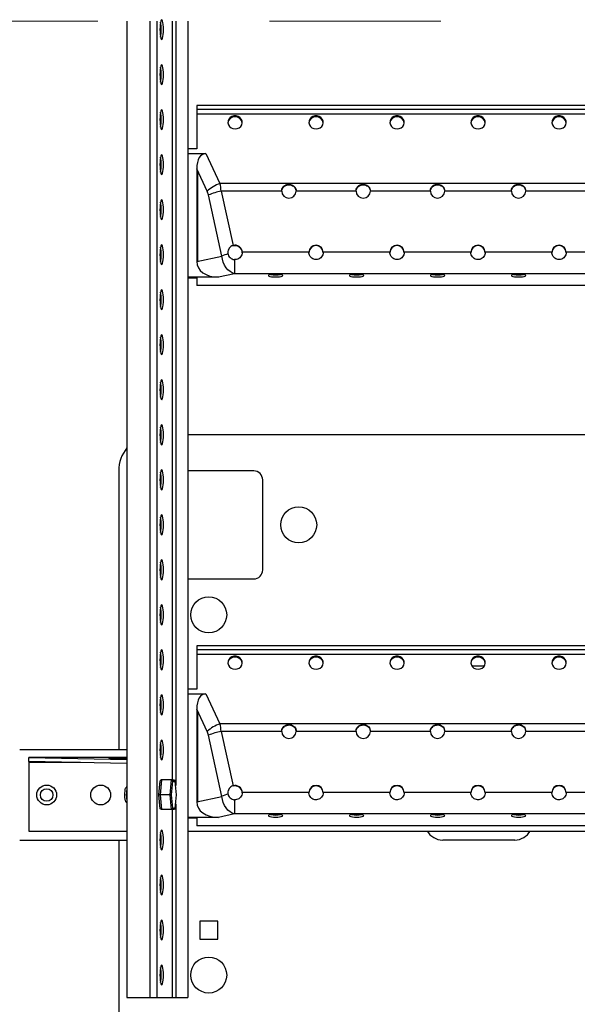
# Model space of a CAD drawing. Units: millimetres. Extents: x 263 to 3233, y 261 to 2361.
# Drawn here: x 834 to 1144, y 644 to 1191 of the extents above; entities that cross this region are included whole.
import ezdxf

# ---------------------------------------------------------------- set-up
doc = ezdxf.new("R2010")
doc.units = ezdxf.units.MM
doc.linetypes.add('Dash', pattern=[6.35, 3.175, -3.175])
for name, color, linetype, lineweight in [('CWL PODKLAD', 8, 'Continuous', 9), ('CWL_CIENKA', 3, 'Continuous', 13), ('CWL_SREDNIA', 30, 'Continuous', 30)]:
    doc.layers.add(name, color=color, linetype=linetype, lineweight=lineweight)

msp = doc.modelspace()

# ---------------------------------------------------------------- linework, layer by layer
at = {"linetype": 'Continuous', "lineweight": 25}
for p, q in [((893.47, 1190.09), (893.47, 647.82)), ((906.27, 1190.09), (906.27, 647.82)), ((910.04, 1190.09), (910.04, 647.82)), ((918.59, 1190.09), (918.59, 768.65)), ((920.56, 1190.09), (920.56, 765.53)), ((927.25, 1190.09), (927.25, 647.82)), ((932.25, 1143.2), (932.25, 1140.98)), ((1244.82, 1143.2), (932.25, 1143.2)), ((932.25, 1140.98), (932.25, 1138.3)), ((1244.82, 1140.98), (932.25, 1140.98)), ((932.25, 1138.3), (932.25, 1119.1)), ((1244.82, 1138.3), (932.25, 1138.3)), ((932.25, 1119.1), (927.25, 1119.1)), ((927.25, 1116.44), (937.34, 1116.44)), ((927.25, 1116.44), (927.25, 1047.82)), ((937.34, 1116.44), (945.13, 1099.88)), ((938.06, 1095.62), (932.25, 1107.98)), ((932.25, 1107.98), (932.25, 1056.52)), ((932.76, 1106.88), (932.76, 1056.63)), ((1231.94, 1099.88), (945.13, 1099.88)), ((945.85, 1095.62), (952.42, 1065.43)), ((979.46, 1095.62), (945.85, 1095.62)), ((1020.75, 1095.62), (987.46, 1095.62)), ((1062.03, 1095.62), (1028.75, 1095.62)), ((1107.03, 1095.62), (1070.03, 1095.62)), ((1155.75, 1095.62), (1115.03, 1095.62)), ((946.17, 1059.55), (938.78, 1093.49)), ((994.53, 1061.68), (957.53, 1061.68)), ((1039.53, 1061.68), (1002.53, 1061.68)), ((1084.53, 1061.68), (1047.53, 1061.68)), ((1129.53, 1061.68), (1092.53, 1061.68)), ((1174.53, 1061.68), (1137.53, 1061.68)), ((932.25, 1056.52), (946.17, 1059.55)), ((953.24, 1057.6), (953.24, 1049.78)), ((944.26, 1047.82), (927.25, 1047.82)), ((927.25, 1047.55), (932.25, 1047.55)), ((932.25, 1047.55), (932.25, 1043.2)), ((953.24, 1049.78), (944.26, 1047.82)), ((1223.82, 1049.78), (953.24, 1049.78)), ((1244.82, 1043.2), (932.25, 1043.2)), ((912.5, 960.3), (911.82, 960.3)), ((932.25, 843.2), (932.25, 840.98)), ((1244.82, 843.2), (932.25, 843.2)), ((932.25, 840.98), (932.25, 838.3)), ((1244.82, 840.98), (932.25, 840.98)), ((932.25, 838.3), (932.25, 819.1)), ((1244.82, 838.3), (932.25, 838.3)), ((1091.88, 831.8), (1085.18, 831.8)), ((932.25, 819.1), (927.25, 819.1)), ((927.25, 816.44), (937.34, 816.44)), ((927.25, 816.44), (927.25, 747.82)), ((937.34, 816.44), (945.13, 799.88)), ((938.06, 795.62), (932.25, 807.98)), ((932.25, 807.98), (932.25, 756.52)), ((932.76, 806.88), (932.76, 756.63)), ((1231.94, 799.88), (945.13, 799.88)), ((946.17, 759.55), (938.78, 793.49)), ((945.85, 795.62), (952.42, 765.43)), ((979.46, 795.62), (945.85, 795.62)), ((1020.75, 795.62), (987.46, 795.62)), ((1062.03, 795.62), (1028.75, 795.62)), ((1107.03, 795.62), (1070.03, 795.62)), ((1155.75, 795.62), (1115.03, 795.62)), ((912.5, 785.3), (911.82, 785.3)), ((911.86, 783.67), (912.39, 782.83)), ((994.53, 761.68), (957.53, 761.68)), ((1039.53, 761.68), (1002.53, 761.68)), ((1084.53, 761.68), (1047.53, 761.68)), ((1129.53, 761.68), (1092.53, 761.68)), ((1174.53, 761.68), (1137.53, 761.68)), ((920.56, 755.31), (920.56, 647.82)), ((932.25, 756.52), (946.17, 759.55)), ((953.24, 757.6), (953.24, 749.78)), ((918.59, 752.19), (918.59, 647.82)), ((953.24, 749.78), (944.26, 747.82)), ((1223.82, 749.78), (953.24, 749.78)), ((944.26, 747.82), (927.25, 747.82)), ((927.25, 747.55), (932.25, 747.55)), ((932.25, 747.55), (932.25, 743.2)), ((1244.82, 743.2), (932.25, 743.2)), ((911.82, 735.3), (912.5, 735.3)), ((893.47, 647.82), (906.27, 647.82)), ((906.27, 647.82), (910.04, 647.82)), ((910.04, 647.82), (918.59, 647.82)), ((918.59, 647.82), (920.56, 647.82)), ((920.56, 647.82), (927.25, 647.82))]:
    msp.add_line(p, q, dxfattribs=at)
at = {"linetype": 'Continuous', "lineweight": 25, "flags": 128}
for points in [[(913.73, 1185.32), (913.7, 1186.75), (913.6, 1188.07), (913.45, 1189.21), (913.25, 1190.09), (913.02, 1190.64), (912.77, 1190.82), (912.53, 1190.64), (912.3, 1190.09), (912.1, 1189.21), (911.95, 1188.07), (911.85, 1186.75), (911.82, 1185.32), (911.85, 1183.9), (911.95, 1182.57), (912.1, 1181.44), (912.3, 1180.56), (912.53, 1180.01), (912.77, 1179.82), (913.02, 1180.01), (913.25, 1180.56), (913.45, 1181.44), (913.6, 1182.57), (913.7, 1183.9), (913.73, 1185.32)], [(913.73, 1160.32), (913.7, 1161.75), (913.6, 1163.07), (913.45, 1164.21), (913.25, 1165.09), (913.02, 1165.64), (912.77, 1165.82), (912.53, 1165.64), (912.3, 1165.09), (912.1, 1164.21), (911.95, 1163.07), (911.85, 1161.75), (911.82, 1160.32), (911.85, 1158.9), (911.95, 1157.57), (912.1, 1156.44), (912.3, 1155.56), (912.53, 1155.01), (912.77, 1154.82), (913.02, 1155.01), (913.25, 1155.56), (913.45, 1156.44), (913.6, 1157.57), (913.7, 1158.9), (913.73, 1160.32)], [(913.73, 1135.32), (913.7, 1136.75), (913.6, 1138.07), (913.45, 1139.21), (913.25, 1140.09), (913.02, 1140.64), (912.77, 1140.82), (912.53, 1140.64), (912.3, 1140.09), (912.1, 1139.21), (911.95, 1138.07), (911.85, 1136.75), (911.82, 1135.32), (911.85, 1133.9), (911.95, 1132.57), (912.1, 1131.44), (912.3, 1130.56), (912.53, 1130.01), (912.77, 1129.82), (913.02, 1130.01), (913.25, 1130.56), (913.45, 1131.44), (913.6, 1132.57), (913.7, 1133.9), (913.73, 1135.32)], [(953.53, 1130.16), (954.71, 1130.32), (955.78, 1130.79), (956.66, 1131.52), (957.26, 1132.45), (957.52, 1133.51), (957.43, 1134.58), (957, 1135.59), (956.25, 1136.43), (955.27, 1137.04), (954.13, 1137.36), (952.94, 1137.36), (951.8, 1137.04), (950.81, 1136.43), (950.07, 1135.59), (949.63, 1134.58), (949.54, 1133.51), (949.81, 1132.45), (950.4, 1131.52), (951.28, 1130.79), (952.35, 1130.32), (953.53, 1130.16)], [(998.53, 1130.16), (999.71, 1130.32), (1000.78, 1130.79), (1001.66, 1131.52), (1002.26, 1132.45), (1002.52, 1133.51), (1002.43, 1134.58), (1002, 1135.59), (1001.25, 1136.43), (1000.27, 1137.04), (999.13, 1137.36), (997.94, 1137.36), (996.8, 1137.04), (995.81, 1136.43), (995.07, 1135.59), (994.63, 1134.58), (994.54, 1133.51), (994.81, 1132.45), (995.4, 1131.52), (996.28, 1130.79), (997.35, 1130.32), (998.53, 1130.16)], [(1043.53, 1130.16), (1044.71, 1130.32), (1045.78, 1130.79), (1046.66, 1131.52), (1047.26, 1132.45), (1047.52, 1133.51), (1047.43, 1134.58), (1047, 1135.59), (1046.25, 1136.43), (1045.27, 1137.04), (1044.13, 1137.36), (1042.94, 1137.36), (1041.8, 1137.04), (1040.81, 1136.43), (1040.07, 1135.59), (1039.63, 1134.58), (1039.54, 1133.51), (1039.81, 1132.45), (1040.4, 1131.52), (1041.28, 1130.79), (1042.35, 1130.32), (1043.53, 1130.16)], [(1088.53, 1130.16), (1089.71, 1130.32), (1090.78, 1130.79), (1091.66, 1131.52), (1092.26, 1132.45), (1092.52, 1133.51), (1092.43, 1134.58), (1092, 1135.59), (1091.25, 1136.43), (1090.27, 1137.04), (1089.13, 1137.36), (1087.94, 1137.36), (1086.8, 1137.04), (1085.81, 1136.43), (1085.07, 1135.59), (1084.63, 1134.58), (1084.54, 1133.51), (1084.81, 1132.45), (1085.4, 1131.52), (1086.28, 1130.79), (1087.35, 1130.32), (1088.53, 1130.16)], [(1133.53, 1130.16), (1134.71, 1130.32), (1135.78, 1130.79), (1136.66, 1131.52), (1137.26, 1132.45), (1137.52, 1133.51), (1137.43, 1134.58), (1137, 1135.59), (1136.25, 1136.43), (1135.27, 1137.04), (1134.13, 1137.36), (1132.94, 1137.36), (1131.8, 1137.04), (1130.81, 1136.43), (1130.07, 1135.59), (1129.63, 1134.58), (1129.54, 1133.51), (1129.81, 1132.45), (1130.4, 1131.52), (1131.28, 1130.79), (1132.35, 1130.32), (1133.53, 1130.16)], [(913.73, 1110.32), (913.7, 1111.75), (913.6, 1113.07), (913.45, 1114.21), (913.25, 1115.09), (913.02, 1115.64), (912.77, 1115.82), (912.53, 1115.64), (912.3, 1115.09), (912.1, 1114.21), (911.95, 1113.07), (911.85, 1111.75), (911.82, 1110.32), (911.85, 1108.9), (911.95, 1107.57), (912.1, 1106.44), (912.3, 1105.56), (912.53, 1105.01), (912.77, 1104.82), (913.02, 1105.01), (913.25, 1105.56), (913.45, 1106.44), (913.6, 1107.57), (913.7, 1108.9), (913.73, 1110.32)], [(913.73, 1085.32), (913.7, 1086.75), (913.6, 1088.07), (913.45, 1089.21), (913.25, 1090.09), (913.02, 1090.64), (912.77, 1090.82), (912.53, 1090.64), (912.3, 1090.09), (912.1, 1089.21), (911.95, 1088.07), (911.85, 1086.75), (911.82, 1085.32), (911.85, 1083.9), (911.95, 1082.57), (912.1, 1081.44), (912.3, 1080.56), (912.53, 1080.01), (912.77, 1079.82), (913.02, 1080.01), (913.25, 1080.56), (913.45, 1081.44), (913.6, 1082.57), (913.7, 1083.9), (913.73, 1085.32)], [(913.73, 1060.32), (913.7, 1061.75), (913.6, 1063.07), (913.45, 1064.21), (913.25, 1065.09), (913.02, 1065.64), (912.77, 1065.82), (912.53, 1065.64), (912.3, 1065.09), (912.1, 1064.21), (911.95, 1063.07), (911.85, 1061.75), (911.82, 1060.32), (911.85, 1058.9), (911.95, 1057.57), (912.1, 1056.44), (912.3, 1055.56), (912.53, 1055.01), (912.77, 1054.82), (913.02, 1055.01), (913.25, 1055.56), (913.45, 1056.44), (913.6, 1057.57), (913.7, 1058.9), (913.73, 1060.32)], [(953.24, 1049.78), (951.98, 1050.2), (950.75, 1050.91), (949.61, 1051.89), (948.58, 1053.11), (947.69, 1054.53), (946.98, 1056.12), (946.47, 1057.81), (946.17, 1059.55)], [(976.03, 1047.95), (977.21, 1047.99), (978.28, 1048.1), (979.16, 1048.27), (979.76, 1048.49), (980.02, 1048.74), (979.93, 1048.99), (979.5, 1049.23), (978.75, 1049.43), (977.77, 1049.57), (976.63, 1049.64), (975.44, 1049.64), (974.3, 1049.57), (973.31, 1049.43), (972.57, 1049.23), (972.13, 1048.99), (972.04, 1048.74), (972.31, 1048.49), (972.9, 1048.27), (973.78, 1048.1), (974.85, 1047.99), (976.03, 1047.95)], [(1021.03, 1047.95), (1022.21, 1047.99), (1023.28, 1048.1), (1024.16, 1048.27), (1024.76, 1048.49), (1025.02, 1048.74), (1024.93, 1048.99), (1024.5, 1049.23), (1023.75, 1049.43), (1022.77, 1049.57), (1021.63, 1049.64), (1020.44, 1049.64), (1019.3, 1049.57), (1018.31, 1049.43), (1017.57, 1049.23), (1017.13, 1048.99), (1017.04, 1048.74), (1017.31, 1048.49), (1017.9, 1048.27), (1018.78, 1048.1), (1019.85, 1047.99), (1021.03, 1047.95)], [(1066.03, 1047.95), (1067.21, 1047.99), (1068.28, 1048.1), (1069.16, 1048.27), (1069.76, 1048.49), (1070.02, 1048.74), (1069.93, 1048.99), (1069.5, 1049.23), (1068.75, 1049.43), (1067.77, 1049.57), (1066.63, 1049.64), (1065.44, 1049.64), (1064.3, 1049.57), (1063.31, 1049.43), (1062.57, 1049.23), (1062.13, 1048.99), (1062.04, 1048.74), (1062.31, 1048.49), (1062.9, 1048.27), (1063.78, 1048.1), (1064.85, 1047.99), (1066.03, 1047.95)], [(1111.03, 1047.95), (1112.21, 1047.99), (1113.28, 1048.1), (1114.16, 1048.27), (1114.76, 1048.49), (1115.02, 1048.74), (1114.93, 1048.99), (1114.5, 1049.23), (1113.75, 1049.43), (1112.77, 1049.57), (1111.63, 1049.64), (1110.44, 1049.64), (1109.3, 1049.57), (1108.31, 1049.43), (1107.57, 1049.23), (1107.13, 1048.99), (1107.04, 1048.74), (1107.31, 1048.49), (1107.9, 1048.27), (1108.78, 1048.1), (1109.85, 1047.99), (1111.03, 1047.95)], [(913.73, 1035.32), (913.7, 1036.75), (913.6, 1038.07), (913.45, 1039.21), (913.25, 1040.09), (913.02, 1040.64), (912.77, 1040.82), (912.53, 1040.64), (912.3, 1040.09), (912.1, 1039.21), (911.95, 1038.07), (911.85, 1036.75), (911.82, 1035.32), (911.85, 1033.9), (911.95, 1032.57), (912.1, 1031.44), (912.3, 1030.56), (912.53, 1030.01), (912.77, 1029.82), (913.02, 1030.01), (913.25, 1030.56), (913.45, 1031.44), (913.6, 1032.57), (913.7, 1033.9), (913.73, 1035.32)], [(913.73, 1010.32), (913.7, 1011.75), (913.6, 1013.07), (913.45, 1014.21), (913.25, 1015.09), (913.02, 1015.64), (912.77, 1015.82), (912.53, 1015.64), (912.3, 1015.09), (912.1, 1014.21), (911.95, 1013.07), (911.85, 1011.75), (911.82, 1010.32), (911.85, 1008.9), (911.95, 1007.57), (912.1, 1006.44), (912.3, 1005.56), (912.53, 1005.01), (912.77, 1004.82), (913.02, 1005.01), (913.25, 1005.56), (913.45, 1006.44), (913.6, 1007.57), (913.7, 1008.9), (913.73, 1010.32)], [(913.73, 985.32), (913.7, 986.75), (913.6, 988.07), (913.45, 989.21), (913.25, 990.09), (913.02, 990.64), (912.77, 990.82), (912.53, 990.64), (912.3, 990.09), (912.1, 989.21), (911.95, 988.07), (911.85, 986.75), (911.82, 985.32), (911.85, 983.9), (911.95, 982.57), (912.1, 981.44), (912.3, 980.56), (912.53, 980.01), (912.77, 979.82), (913.02, 980.01), (913.25, 980.56), (913.45, 981.44), (913.6, 982.57), (913.7, 983.9), (913.73, 985.32)], [(913.73, 960.32), (913.7, 961.75), (913.6, 963.07), (913.45, 964.21), (913.25, 965.09), (913.02, 965.64), (912.77, 965.82), (912.53, 965.64), (912.3, 965.09), (912.1, 964.21), (911.95, 963.07), (911.85, 961.75), (911.82, 960.32), (911.85, 958.9), (911.95, 957.57), (912.1, 956.44), (912.3, 955.56), (912.53, 955.01), (912.77, 954.82), (913.02, 955.01), (913.25, 955.56), (913.45, 956.44), (913.6, 957.57), (913.7, 958.9), (913.73, 960.32)], [(913.73, 935.32), (913.7, 936.75), (913.6, 938.07), (913.45, 939.21), (913.25, 940.09), (913.02, 940.64), (912.77, 940.82), (912.53, 940.64), (912.3, 940.09), (912.1, 939.21), (911.95, 938.07), (911.85, 936.75), (911.82, 935.32), (911.85, 933.9), (911.95, 932.57), (912.1, 931.44), (912.3, 930.56), (912.53, 930.01), (912.77, 929.82), (913.02, 930.01), (913.25, 930.56), (913.45, 931.44), (913.6, 932.57), (913.7, 933.9), (913.73, 935.32)], [(913.73, 910.32), (913.7, 911.75), (913.6, 913.07), (913.45, 914.21), (913.25, 915.09), (913.02, 915.64), (912.77, 915.82), (912.53, 915.64), (912.3, 915.09), (912.1, 914.21), (911.95, 913.07), (911.85, 911.75), (911.82, 910.32), (911.85, 908.9), (911.95, 907.57), (912.1, 906.44), (912.3, 905.56), (912.53, 905.01), (912.77, 904.82), (913.02, 905.01), (913.25, 905.56), (913.45, 906.44), (913.6, 907.57), (913.7, 908.9), (913.73, 910.32)], [(913.73, 885.32), (913.7, 886.75), (913.6, 888.07), (913.45, 889.21), (913.25, 890.09), (913.02, 890.64), (912.77, 890.82), (912.53, 890.64), (912.3, 890.09), (912.1, 889.21), (911.95, 888.07), (911.85, 886.75), (911.82, 885.32), (911.85, 883.9), (911.95, 882.57), (912.1, 881.44), (912.3, 880.56), (912.53, 880.01), (912.77, 879.82), (913.02, 880.01), (913.25, 880.56), (913.45, 881.44), (913.6, 882.57), (913.7, 883.9), (913.73, 885.32)], [(913.73, 860.32), (913.7, 861.75), (913.6, 863.07), (913.45, 864.21), (913.25, 865.09), (913.02, 865.64), (912.77, 865.82), (912.53, 865.64), (912.3, 865.09), (912.1, 864.21), (911.95, 863.07), (911.85, 861.75), (911.82, 860.32), (911.85, 858.9), (911.95, 857.57), (912.1, 856.44), (912.3, 855.56), (912.53, 855.01), (912.77, 854.82), (913.02, 855.01), (913.25, 855.56), (913.45, 856.44), (913.6, 857.57), (913.7, 858.9), (913.73, 860.32)], [(913.73, 835.32), (913.7, 836.75), (913.6, 838.07), (913.45, 839.21), (913.25, 840.09), (913.02, 840.64), (912.77, 840.82), (912.53, 840.64), (912.3, 840.09), (912.1, 839.21), (911.95, 838.07), (911.85, 836.75), (911.82, 835.32), (911.85, 833.9), (911.95, 832.57), (912.1, 831.44), (912.3, 830.56), (912.53, 830.01), (912.77, 829.82), (913.02, 830.01), (913.25, 830.56), (913.45, 831.44), (913.6, 832.57), (913.7, 833.9), (913.73, 835.32)], [(953.53, 830.16), (954.71, 830.32), (955.78, 830.79), (956.66, 831.52), (957.26, 832.45), (957.52, 833.51), (957.43, 834.58), (957, 835.59), (956.25, 836.43), (955.27, 837.04), (954.13, 837.36), (952.94, 837.36), (951.8, 837.04), (950.81, 836.43), (950.07, 835.59), (949.63, 834.58), (949.54, 833.51), (949.81, 832.45), (950.4, 831.52), (951.28, 830.79), (952.35, 830.32), (953.53, 830.16)], [(998.53, 830.16), (999.71, 830.32), (1000.78, 830.79), (1001.66, 831.52), (1002.26, 832.45), (1002.52, 833.51), (1002.43, 834.58), (1002, 835.59), (1001.25, 836.43), (1000.27, 837.04), (999.13, 837.36), (997.94, 837.36), (996.8, 837.04), (995.81, 836.43), (995.07, 835.59), (994.63, 834.58), (994.54, 833.51), (994.81, 832.45), (995.4, 831.52), (996.28, 830.79), (997.35, 830.32), (998.53, 830.16)], [(1043.53, 830.16), (1044.71, 830.32), (1045.78, 830.79), (1046.66, 831.52), (1047.26, 832.45), (1047.52, 833.51), (1047.43, 834.58), (1047, 835.59), (1046.25, 836.43), (1045.27, 837.04), (1044.13, 837.36), (1042.94, 837.36), (1041.8, 837.04), (1040.81, 836.43), (1040.07, 835.59), (1039.63, 834.58), (1039.54, 833.51), (1039.81, 832.45), (1040.4, 831.52), (1041.28, 830.79), (1042.35, 830.32), (1043.53, 830.16)], [(1088.53, 830.16), (1089.71, 830.32), (1090.78, 830.79), (1091.66, 831.52), (1092.26, 832.45), (1092.52, 833.51), (1092.43, 834.58), (1092, 835.59), (1091.25, 836.43), (1090.27, 837.04), (1089.13, 837.36), (1087.94, 837.36), (1086.8, 837.04), (1085.81, 836.43), (1085.07, 835.59), (1084.63, 834.58), (1084.54, 833.51), (1084.81, 832.45), (1085.4, 831.52), (1086.28, 830.79), (1087.35, 830.32), (1088.53, 830.16)], [(1133.53, 830.16), (1134.71, 830.32), (1135.78, 830.79), (1136.66, 831.52), (1137.26, 832.45), (1137.52, 833.51), (1137.43, 834.58), (1137, 835.59), (1136.25, 836.43), (1135.27, 837.04), (1134.13, 837.36), (1132.94, 837.36), (1131.8, 837.04), (1130.81, 836.43), (1130.07, 835.59), (1129.63, 834.58), (1129.54, 833.51), (1129.81, 832.45), (1130.4, 831.52), (1131.28, 830.79), (1132.35, 830.32), (1133.53, 830.16)], [(913.73, 810.32), (913.7, 811.75), (913.6, 813.07), (913.45, 814.21), (913.25, 815.09), (913.02, 815.64), (912.77, 815.82), (912.53, 815.64), (912.3, 815.09), (912.1, 814.21), (911.95, 813.07), (911.85, 811.75), (911.82, 810.32), (911.85, 808.9), (911.95, 807.57), (912.1, 806.44), (912.3, 805.56), (912.53, 805.01), (912.77, 804.82), (913.02, 805.01), (913.25, 805.56), (913.45, 806.44), (913.6, 807.57), (913.7, 808.9), (913.73, 810.32)], [(913.73, 785.32), (913.7, 786.75), (913.6, 788.07), (913.45, 789.21), (913.25, 790.09), (913.02, 790.64), (912.77, 790.82), (912.53, 790.64), (912.3, 790.09), (912.1, 789.21), (911.95, 788.07), (911.85, 786.75), (911.82, 785.32), (911.85, 783.9), (911.95, 782.57), (912.1, 781.44), (912.3, 780.56), (912.53, 780.01), (912.77, 779.82), (913.02, 780.01), (913.25, 780.56), (913.45, 781.44), (913.6, 782.57), (913.7, 783.9), (913.73, 785.32)], [(953.24, 749.78), (951.98, 750.2), (950.75, 750.91), (949.61, 751.89), (948.58, 753.11), (947.69, 754.53), (946.98, 756.12), (946.47, 757.81), (946.17, 759.55)], [(976.03, 747.95), (977.21, 747.99), (978.28, 748.1), (979.16, 748.27), (979.76, 748.49), (980.02, 748.74), (979.93, 748.99), (979.5, 749.23), (978.75, 749.43), (977.77, 749.57), (976.63, 749.64), (975.44, 749.64), (974.3, 749.57), (973.31, 749.43), (972.57, 749.23), (972.13, 748.99), (972.04, 748.74), (972.31, 748.49), (972.9, 748.27), (973.78, 748.1), (974.85, 747.99), (976.03, 747.95)], [(1021.03, 747.95), (1022.21, 747.99), (1023.28, 748.1), (1024.16, 748.27), (1024.76, 748.49), (1025.02, 748.74), (1024.93, 748.99), (1024.5, 749.23), (1023.75, 749.43), (1022.77, 749.57), (1021.63, 749.64), (1020.44, 749.64), (1019.3, 749.57), (1018.31, 749.43), (1017.57, 749.23), (1017.13, 748.99), (1017.04, 748.74), (1017.31, 748.49), (1017.9, 748.27), (1018.78, 748.1), (1019.85, 747.99), (1021.03, 747.95)], [(1066.03, 747.95), (1067.21, 747.99), (1068.28, 748.1), (1069.16, 748.27), (1069.76, 748.49), (1070.02, 748.74), (1069.93, 748.99), (1069.5, 749.23), (1068.75, 749.43), (1067.77, 749.57), (1066.63, 749.64), (1065.44, 749.64), (1064.3, 749.57), (1063.31, 749.43), (1062.57, 749.23), (1062.13, 748.99), (1062.04, 748.74), (1062.31, 748.49), (1062.9, 748.27), (1063.78, 748.1), (1064.85, 747.99), (1066.03, 747.95)], [(1111.03, 747.95), (1112.21, 747.99), (1113.28, 748.1), (1114.16, 748.27), (1114.76, 748.49), (1115.02, 748.74), (1114.93, 748.99), (1114.5, 749.23), (1113.75, 749.43), (1112.77, 749.57), (1111.63, 749.64), (1110.44, 749.64), (1109.3, 749.57), (1108.31, 749.43), (1107.57, 749.23), (1107.13, 748.99), (1107.04, 748.74), (1107.31, 748.49), (1107.9, 748.27), (1108.78, 748.1), (1109.85, 747.99), (1111.03, 747.95)], [(913.73, 735.32), (913.7, 736.75), (913.6, 738.07), (913.45, 739.21), (913.25, 740.09), (913.02, 740.64), (912.77, 740.82), (912.53, 740.64), (912.3, 740.09), (912.1, 739.21), (911.95, 738.07), (911.85, 736.75), (911.82, 735.32), (911.85, 733.9), (911.95, 732.57), (912.1, 731.44), (912.3, 730.56), (912.53, 730.01), (912.77, 729.82), (913.02, 730.01), (913.25, 730.56), (913.45, 731.44), (913.6, 732.57), (913.7, 733.9), (913.73, 735.32)], [(913.73, 710.32), (913.7, 711.75), (913.6, 713.07), (913.45, 714.21), (913.25, 715.09), (913.02, 715.64), (912.77, 715.82), (912.53, 715.64), (912.3, 715.09), (912.1, 714.21), (911.95, 713.07), (911.85, 711.75), (911.82, 710.32), (911.85, 708.9), (911.95, 707.57), (912.1, 706.44), (912.3, 705.56), (912.53, 705.01), (912.77, 704.82), (913.02, 705.01), (913.25, 705.56), (913.45, 706.44), (913.6, 707.57), (913.7, 708.9), (913.73, 710.32)], [(913.73, 685.32), (913.7, 686.75), (913.6, 688.07), (913.45, 689.21), (913.25, 690.09), (913.02, 690.64), (912.77, 690.82), (912.53, 690.64), (912.3, 690.09), (912.1, 689.21), (911.95, 688.07), (911.85, 686.75), (911.82, 685.32), (911.85, 683.9), (911.95, 682.57), (912.1, 681.44), (912.3, 680.56), (912.53, 680.01), (912.77, 679.82), (913.02, 680.01), (913.25, 680.56), (913.45, 681.44), (913.6, 682.57), (913.7, 683.9), (913.73, 685.32)], [(913.73, 660.32), (913.7, 661.75), (913.6, 663.07), (913.45, 664.21), (913.25, 665.09), (913.02, 665.64), (912.77, 665.82), (912.53, 665.64), (912.3, 665.09), (912.1, 664.21), (911.95, 663.07), (911.85, 661.75), (911.82, 660.32), (911.85, 658.9), (911.95, 657.57), (912.1, 656.44), (912.3, 655.56), (912.53, 655.01), (912.77, 654.82), (913.02, 655.01), (913.25, 655.56), (913.45, 656.44), (913.6, 657.57), (913.7, 658.9), (913.73, 660.32)]]:
    msp.add_lwpolyline(points, dxfattribs=at)
at = {"linetype": 'Continuous', "lineweight": 25}
for centre, radius, start, end in [((891.09, 1185.71), 21.41, 358.9605, 10.2718), ((891.09, 1184.94), 21.41, 349.7282, 1.0395), ((891.09, 1160.71), 21.41, 358.9606, 10.2718), ((891.09, 1159.94), 21.41, 349.7282, 1.0394), ((891.09, 1135.71), 21.41, 358.9606, 10.2718), ((891.09, 1134.94), 21.41, 349.7282, 1.0394), ((953.33, 1133.05), 3.82, 87.0426, 173.0667), ((953.73, 1133.05), 3.82, 6.9333, 92.9574), ((998.33, 1133.05), 3.82, 87.0391, 173.0703), ((998.73, 1133.05), 3.82, 6.944, 92.9466), ((1043.33, 1133.05), 3.82, 87.0391, 173.0702), ((1043.73, 1133.05), 3.82, 6.9297, 92.961), ((1088.33, 1133.05), 3.82, 87.0391, 173.0704), ((1088.73, 1133.05), 3.82, 6.9296, 92.9611), ((1133.34, 1133.05), 3.82, 87.0965, 173.0128), ((1133.73, 1133.05), 3.82, 6.9296, 92.9611), ((891.09, 1110.71), 21.41, 358.9606, 10.2718), ((891.09, 1109.94), 21.41, 349.7282, 1.0394), ((952.93, 1078.91), 22.37, 110.4098, 131.6687), ((929.01, 1091.37), 10, 12.2845, 25.1843), ((953.17, 1058.46), 37.87, 101.1517, 112.341), ((983.46, 1095.69), 4, 180.9624, 359.0376), ((1024.75, 1095.69), 4, 180.9624, 359.0376), ((1066.03, 1095.69), 4, 180.9624, 359.0376), ((1111.03, 1095.69), 4, 180.9624, 359.0376), ((891.09, 1085.71), 21.41, 358.9606, 10.2718), ((891.09, 1084.94), 21.41, 349.7282, 1.0394), ((891.09, 1060.71), 21.41, 358.9606, 10.2718), ((957.93, 1031.86), 30.09, 106.0639, 113.0156), ((953.55, 1061.61), 3.98, 0.9153, 106.4553), ((953.55, 1061.35), 3.98, 0.9153, 106.4553), ((998.53, 1061.61), 4, 0.9625, 179.0375), ((998.53, 1061.34), 4, 0.9625, 179.0375), ((1043.53, 1061.61), 4, 0.9625, 179.0375), ((1043.53, 1061.34), 4, 0.9625, 179.0375), ((1088.53, 1061.61), 4, 0.9625, 179.0375), ((1088.53, 1061.34), 4, 0.9625, 179.0375), ((1133.53, 1061.61), 4, 0.9625, 179.0375), ((1133.53, 1061.34), 4, 0.9625, 179.0375), ((891.09, 1059.94), 21.41, 349.7282, 1.0394), ((976.03, 1064.31), 15.15, 259.4069, 280.5931), ((1021.03, 1064.31), 15.15, 259.4066, 280.5934), ((1066.03, 1064.31), 15.16, 259.407, 280.593), ((1111.03, 1064.31), 15.15, 259.4062, 280.5938), ((891.09, 1035.71), 21.41, 358.9606, 10.2718), ((891.09, 1034.94), 21.41, 349.7282, 1.0394), ((891.09, 1010.71), 21.41, 358.9606, 10.2718), ((891.09, 1009.94), 21.41, 349.7282, 1.0394), ((891.09, 985.71), 21.41, 358.9606, 10.2718), ((891.09, 984.94), 21.41, 349.7282, 1.0394), ((891.09, 960.71), 21.41, 358.9606, 10.2718), ((891.09, 959.94), 21.41, 349.7282, 1.0394), ((891.09, 935.71), 21.41, 358.9606, 10.2718), ((891.09, 934.94), 21.41, 349.7282, 1.0394), ((891.09, 910.71), 21.41, 358.9606, 10.2717), ((891.09, 909.94), 21.41, 349.7283, 1.0394), ((891.09, 885.71), 21.41, 358.9606, 10.2717), ((891.09, 884.94), 21.41, 349.7283, 1.0394), ((891.09, 860.71), 21.41, 358.9605, 10.2718), ((891.09, 859.94), 21.41, 349.7282, 1.0395), ((891.09, 835.71), 21.41, 358.9606, 10.2717), ((953.33, 833.05), 3.82, 87.0452, 173.0641), ((953.73, 833.05), 3.82, 6.9359, 92.9548), ((998.33, 833.05), 3.82, 87.0417, 173.0677), ((998.73, 833.05), 3.82, 6.9467, 92.944), ((1043.33, 833.05), 3.82, 87.0417, 173.0676), ((1043.73, 833.05), 3.82, 6.9323, 92.9584), ((1088.33, 833.05), 3.82, 87.0417, 173.0678), ((1088.73, 833.05), 3.82, 6.9322, 92.9585), ((1133.34, 833.05), 3.82, 87.0992, 173.0101), ((1133.73, 833.05), 3.82, 6.9322, 92.9585), ((891.09, 834.94), 21.41, 349.7283, 1.0394), ((891.09, 810.71), 21.41, 358.9605, 10.2718), ((891.09, 809.94), 21.41, 349.7282, 1.0395), ((952.93, 778.91), 22.37, 110.4096, 131.6689), ((929.01, 791.37), 10, 12.2845, 25.1843), ((953.17, 758.47), 37.87, 101.1514, 112.3412), ((983.46, 795.69), 4, 180.9624, 359.0376), ((1024.75, 795.69), 4, 180.9624, 359.0376), ((1066.03, 795.69), 4, 180.9624, 359.0376), ((1111.03, 795.69), 4, 180.9624, 359.0376), ((891.09, 785.71), 21.41, 358.9606, 10.2717), ((891.09, 784.94), 21.41, 349.7283, 1.0394), ((953.55, 761.61), 3.98, 0.9157, 106.455), ((998.53, 761.61), 4, 0.9625, 179.0375), ((1043.53, 761.61), 4, 0.9625, 179.0375), ((1088.53, 761.61), 4, 0.9625, 179.0375), ((1133.53, 761.61), 4, 0.9625, 179.0375), ((957.93, 731.86), 30.09, 106.0642, 113.0157), ((953.55, 761.35), 3.98, 0.9157, 106.455), ((998.53, 761.34), 4, 0.9628, 179.0372), ((1043.53, 761.34), 4, 0.9628, 179.0372), ((1088.53, 761.34), 4, 0.9628, 179.0372), ((1133.53, 761.34), 4, 0.9628, 179.0372), ((976.03, 764.3), 15.15, 259.4021, 280.5979), ((1021.03, 764.3), 15.15, 259.4018, 280.5982), ((1066.03, 764.3), 15.15, 259.4022, 280.5978), ((1111.03, 764.3), 15.15, 259.4015, 280.5985), ((891.09, 735.71), 21.41, 358.9606, 10.2717), ((891.09, 734.94), 21.41, 349.7283, 1.0393), ((891.09, 710.71), 21.41, 358.9604, 10.272), ((891.09, 709.94), 21.41, 349.728, 1.0396), ((891.09, 685.71), 21.41, 358.9607, 10.2717), ((891.09, 684.94), 21.41, 349.7283, 1.0394), ((891.09, 660.71), 21.41, 358.9606, 10.2717), ((891.09, 659.94), 21.41, 349.7283, 1.0394)]:
    msp.add_arc(centre, radius, start, end, dxfattribs=at)
for centre, major_axis, ratio, start_param, end_param in [((946.39, 1092.94), (10.87, -23.11), 0.391555, 2.959511, 3.83595), ((936.08, 1091.37), (0, 20), 0.5, 4.926794, 5.151939), ((946.39, 1058.06), (-13.98, -3.04), 0.698871, 6.132164, 7.551938), ((946.39, 792.94), (10.87, -23.11), 0.391555, 2.959511, 3.83595), ((936.08, 791.37), (0, 20), 0.5, 4.926794, 5.151939), ((946.39, 758.06), (-13.98, -3.04), 0.698871, 6.132164, 7.551938)]:
    msp.add_ellipse(centre, major_axis=major_axis, ratio=ratio, start_param=start_param, end_param=end_param, dxfattribs=at)
for points, knots in [([(979.46, 1095.62), (979.47, 1095.76), (979.49, 1096.33), (979.78, 1097.3), (980.54, 1098.36), (981.64, 1099.11), (982.95, 1099.48), (984.31, 1099.43), (985.56, 1098.97), (986.59, 1098.14), (987.28, 1097.02), (987.46, 1096.11), (987.46, 1095.65), (987.46, 1095.62)], [0, 0, 0, 0, 0.033942, 0.139102, 0.244941, 0.352621, 0.460509, 0.566548, 0.671588, 0.77801, 0.886052, 0.993452, 1, 1, 1, 1]), ([(979.46, 1095.36), (979.47, 1095.49), (979.48, 1096.06), (979.77, 1097.02), (980.53, 1098.08), (981.63, 1098.84), (982.94, 1099.21), (984.29, 1099.16), (985.55, 1098.71), (986.58, 1097.89), (987.27, 1096.77), (987.46, 1095.86), (987.46, 1095.39), (987.46, 1095.36)], [0, 0, 0, 0, 0.0335137, 0.1383801, 0.2440014, 0.3517088, 0.4596832, 0.5655566, 0.6702704, 0.7765367, 0.8846636, 0.9920929, 1, 1, 1, 1]), ([(1020.75, 1095.62), (1020.75, 1095.76), (1020.77, 1096.33), (1021.06, 1097.3), (1021.82, 1098.36), (1022.92, 1099.11), (1024.23, 1099.48), (1025.59, 1099.43), (1026.84, 1098.97), (1027.87, 1098.14), (1028.56, 1097.02), (1028.74, 1096.11), (1028.75, 1095.65), (1028.75, 1095.62)], [0, 0, 0, 0, 0.033942, 0.139102, 0.244942, 0.352621, 0.460509, 0.566548, 0.671588, 0.77801, 0.886052, 0.993452, 1, 1, 1, 1]), ([(1020.75, 1095.36), (1020.75, 1095.49), (1020.77, 1096.06), (1021.06, 1097.02), (1021.82, 1098.08), (1022.91, 1098.84), (1024.22, 1099.21), (1025.58, 1099.16), (1026.83, 1098.71), (1027.86, 1097.89), (1028.56, 1096.77), (1028.74, 1095.86), (1028.75, 1095.39), (1028.75, 1095.36)], [0, 0, 0, 0, 0.0335137, 0.13838, 0.2440013, 0.3517092, 0.459683, 0.5655564, 0.6702705, 0.7765365, 0.8846636, 0.9920929, 1, 1, 1, 1]), ([(1062.03, 1095.62), (1062.04, 1095.76), (1062.06, 1096.33), (1062.35, 1097.3), (1063.11, 1098.36), (1064.21, 1099.11), (1065.52, 1099.48), (1066.88, 1099.43), (1068.13, 1098.97), (1069.16, 1098.14), (1069.85, 1097.02), (1070.03, 1096.11), (1070.03, 1095.65), (1070.03, 1095.62)], [0, 0, 0, 0, 0.033942, 0.139102, 0.244942, 0.352621, 0.460509, 0.566548, 0.671588, 0.77801, 0.886052, 0.993452, 1, 1, 1, 1]), ([(1062.03, 1095.36), (1062.04, 1095.49), (1062.05, 1096.06), (1062.34, 1097.02), (1063.1, 1098.08), (1064.2, 1098.84), (1065.51, 1099.21), (1066.86, 1099.16), (1068.12, 1098.71), (1069.15, 1097.89), (1069.84, 1096.77), (1070.03, 1095.86), (1070.03, 1095.39), (1070.03, 1095.36)], [0, 0, 0, 0, 0.033514, 0.13838, 0.244001, 0.351709, 0.459683, 0.565556, 0.67027, 0.776537, 0.884664, 0.992093, 1, 1, 1, 1]), ([(1107.03, 1095.62), (1107.04, 1095.76), (1107.06, 1096.33), (1107.35, 1097.3), (1108.11, 1098.36), (1109.21, 1099.11), (1110.52, 1099.48), (1111.88, 1099.43), (1113.13, 1098.97), (1114.16, 1098.14), (1114.85, 1097.02), (1115.03, 1096.11), (1115.03, 1095.65), (1115.03, 1095.62)], [0, 0, 0, 0, 0.033942, 0.139102, 0.244941, 0.352621, 0.460509, 0.566548, 0.671588, 0.77801, 0.886051, 0.993452, 1, 1, 1, 1]), ([(1107.03, 1095.36), (1107.04, 1095.49), (1107.05, 1096.06), (1107.34, 1097.02), (1108.1, 1098.08), (1109.2, 1098.84), (1110.51, 1099.21), (1111.86, 1099.16), (1113.12, 1098.71), (1114.15, 1097.89), (1114.84, 1096.77), (1115.03, 1095.86), (1115.03, 1095.39), (1115.03, 1095.36)], [0, 0, 0, 0, 0.033514, 0.13838, 0.244001, 0.351709, 0.459683, 0.565557, 0.670271, 0.776537, 0.884663, 0.992093, 1, 1, 1, 1]), ([(952.42, 1065.43), (952.21, 1065.36), (951.6, 1065.15), (950.71, 1064.5), (949.92, 1063.43), (949.48, 1062.12), (949.56, 1061.22), (949.61, 1060.77)], [0, 0, 0, 0, 0.113754, 0.323595, 0.542269, 0.773424, 1, 1, 1, 1]), ([(949.61, 1060.77), (949.64, 1060.64), (949.77, 1060.08), (950.25, 1059.16), (951.24, 1058.23), (952.3, 1057.73), (952.99, 1057.64), (953.24, 1057.6)], [0, 0, 0, 0, 0.079958, 0.338416, 0.596925, 0.855552, 1, 1, 1, 1]), ([(957.53, 1061.68), (957.51, 1061.4), (957.47, 1060.71), (957.04, 1059.63), (956.22, 1058.59), (955.1, 1057.85), (954.13, 1057.61), (953.52, 1057.59), (953.34, 1057.6), (953.24, 1057.6)], [0, 0, 0, 0, 0.1278018, 0.3169074, 0.5144498, 0.7241705, 0.9148269, 0.9559055, 1, 1, 1, 1]), ([(1002.53, 1061.68), (1002.51, 1061.4), (1002.47, 1060.71), (1002.04, 1059.63), (1001.22, 1058.59), (1000.1, 1057.85), (999.13, 1057.61), (998.2, 1057.58), (997.24, 1057.74), (996.09, 1058.38), (995.17, 1059.38), (994.62, 1060.55), (994.56, 1061.34), (994.53, 1061.68)], [0, 0, 0, 0, 0.066863, 0.1658, 0.26915, 0.378872, 0.47862, 0.500111, 0.601466, 0.702613, 0.809003, 0.919512, 1, 1, 1, 1]), ([(1047.53, 1061.68), (1047.51, 1061.4), (1047.47, 1060.71), (1047.04, 1059.63), (1046.22, 1058.59), (1045.1, 1057.85), (1044.13, 1057.61), (1043.2, 1057.58), (1042.24, 1057.74), (1041.09, 1058.38), (1040.17, 1059.38), (1039.62, 1060.55), (1039.56, 1061.34), (1039.53, 1061.68)], [0, 0, 0, 0, 0.066863, 0.1658, 0.26915, 0.378872, 0.47862, 0.500111, 0.601465, 0.702613, 0.809003, 0.919512, 1, 1, 1, 1]), ([(1092.53, 1061.68), (1092.49, 1061.25), (1092.41, 1060.41), (1091.78, 1059.22), (1090.82, 1058.26), (1089.58, 1057.65), (1088.23, 1057.53), (1086.97, 1057.86), (1085.87, 1058.57), (1085.01, 1059.63), (1084.58, 1060.74), (1084.55, 1061.44), (1084.53, 1061.68)], [0, 0, 0, 0, 0.101757, 0.203348, 0.309308, 0.41991, 0.525423, 0.62365, 0.723944, 0.831981, 0.942067, 1, 1, 1, 1]), ([(1137.53, 1061.68), (1137.51, 1061.4), (1137.47, 1060.71), (1137.04, 1059.63), (1136.22, 1058.59), (1135.1, 1057.85), (1134.13, 1057.61), (1133.2, 1057.58), (1132.24, 1057.74), (1131.09, 1058.38), (1130.17, 1059.38), (1129.62, 1060.55), (1129.56, 1061.34), (1129.53, 1061.68)], [0, 0, 0, 0, 0.0668634, 0.1657999, 0.2691502, 0.3788725, 0.4786201, 0.500112, 0.6014654, 0.7026128, 0.8090028, 0.9195118, 1, 1, 1, 1]), ([(979.46, 795.62), (979.47, 795.76), (979.49, 796.33), (979.78, 797.3), (980.54, 798.35), (981.64, 799.11), (982.95, 799.48), (984.31, 799.43), (985.56, 798.97), (986.59, 798.14), (987.28, 797.02), (987.46, 796.11), (987.46, 795.65), (987.46, 795.62)], [0, 0, 0, 0, 0.033942, 0.139103, 0.244941, 0.352621, 0.46051, 0.566548, 0.671589, 0.778008, 0.886051, 0.993452, 1, 1, 1, 1]), ([(979.46, 795.36), (979.47, 795.49), (979.48, 796.06), (979.77, 797.02), (980.53, 798.08), (981.63, 798.84), (982.94, 799.21), (984.29, 799.16), (985.55, 798.71), (986.58, 797.89), (987.27, 796.77), (987.46, 795.86), (987.46, 795.39), (987.46, 795.36)], [0, 0, 0, 0, 0.033515, 0.13838, 0.244002, 0.351709, 0.459684, 0.565557, 0.67027, 0.776536, 0.884664, 0.992093, 1, 1, 1, 1]), ([(1020.75, 795.62), (1020.75, 795.76), (1020.77, 796.33), (1021.06, 797.3), (1021.82, 798.35), (1022.92, 799.11), (1024.23, 799.48), (1025.59, 799.43), (1026.84, 798.97), (1027.87, 798.14), (1028.56, 797.02), (1028.74, 796.11), (1028.75, 795.65), (1028.75, 795.62)], [0, 0, 0, 0, 0.033942, 0.139103, 0.244941, 0.352622, 0.460509, 0.566548, 0.671589, 0.778008, 0.886051, 0.993452, 1, 1, 1, 1]), ([(1020.75, 795.36), (1020.75, 795.49), (1020.77, 796.06), (1021.06, 797.02), (1021.82, 798.08), (1022.91, 798.84), (1024.22, 799.21), (1025.58, 799.16), (1026.83, 798.71), (1027.86, 797.89), (1028.56, 796.77), (1028.74, 795.86), (1028.75, 795.39), (1028.75, 795.36)], [0, 0, 0, 0, 0.033515, 0.13838, 0.244002, 0.351709, 0.459683, 0.565557, 0.67027, 0.776536, 0.884664, 0.992093, 1, 1, 1, 1]), ([(1062.03, 795.62), (1062.04, 795.76), (1062.06, 796.33), (1062.35, 797.3), (1063.11, 798.35), (1064.21, 799.11), (1065.52, 799.48), (1066.88, 799.43), (1068.13, 798.97), (1069.16, 798.14), (1069.85, 797.02), (1070.03, 796.11), (1070.03, 795.65), (1070.03, 795.62)], [0, 0, 0, 0, 0.033942, 0.139103, 0.244941, 0.352621, 0.460509, 0.566548, 0.671589, 0.778008, 0.886051, 0.993452, 1, 1, 1, 1]), ([(1062.03, 795.36), (1062.04, 795.49), (1062.05, 796.06), (1062.34, 797.02), (1063.1, 798.08), (1064.2, 798.84), (1065.51, 799.21), (1066.86, 799.16), (1068.12, 798.71), (1069.15, 797.89), (1069.84, 796.77), (1070.03, 795.86), (1070.03, 795.39), (1070.03, 795.36)], [0, 0, 0, 0, 0.033515, 0.13838, 0.244002, 0.351709, 0.459683, 0.565557, 0.67027, 0.776536, 0.884664, 0.992093, 1, 1, 1, 1]), ([(1107.03, 795.62), (1107.04, 795.76), (1107.06, 796.33), (1107.35, 797.3), (1108.11, 798.35), (1109.21, 799.11), (1110.52, 799.48), (1111.88, 799.43), (1113.13, 798.97), (1114.16, 798.14), (1114.85, 797.02), (1115.03, 796.11), (1115.03, 795.65), (1115.03, 795.62)], [0, 0, 0, 0, 0.033942, 0.139103, 0.244941, 0.352622, 0.460509, 0.566548, 0.671588, 0.778009, 0.88605, 0.993452, 1, 1, 1, 1]), ([(1107.03, 795.36), (1107.04, 795.49), (1107.05, 796.06), (1107.34, 797.02), (1108.1, 798.08), (1109.2, 798.84), (1110.51, 799.21), (1111.86, 799.16), (1113.12, 798.71), (1114.15, 797.89), (1114.84, 796.77), (1115.03, 795.86), (1115.03, 795.39), (1115.03, 795.36)], [0, 0, 0, 0, 0.033515, 0.13838, 0.244002, 0.351709, 0.459683, 0.565558, 0.670271, 0.776536, 0.884664, 0.992093, 1, 1, 1, 1]), ([(952.42, 765.43), (952.21, 765.36), (951.6, 765.15), (950.71, 764.5), (949.92, 763.43), (949.48, 762.12), (949.56, 761.22), (949.61, 760.77)], [0, 0, 0, 0, 0.1137534, 0.3235945, 0.5422704, 0.7734242, 1, 1, 1, 1]), ([(949.61, 760.77), (949.64, 760.64), (949.77, 760.08), (950.25, 759.16), (951.24, 758.23), (952.3, 757.73), (952.99, 757.64), (953.24, 757.6)], [0, 0, 0, 0, 0.079961, 0.338416, 0.596924, 0.855552, 1, 1, 1, 1]), ([(957.53, 761.68), (957.51, 761.4), (957.47, 760.71), (957.04, 759.63), (956.22, 758.59), (955.1, 757.85), (954.13, 757.61), (953.52, 757.59), (953.34, 757.6), (953.24, 757.6)], [0, 0, 0, 0, 0.1278033, 0.3169068, 0.5144514, 0.7241703, 0.9148271, 0.9559055, 1, 1, 1, 1]), ([(1002.53, 761.68), (1002.51, 761.4), (1002.47, 760.71), (1002.04, 759.63), (1001.22, 758.59), (1000.1, 757.85), (999.13, 757.61), (998.2, 757.58), (997.24, 757.74), (996.09, 758.38), (995.17, 759.38), (994.62, 760.55), (994.56, 761.34), (994.53, 761.68)], [0, 0, 0, 0, 0.066864, 0.165799, 0.269151, 0.378872, 0.47862, 0.500111, 0.601465, 0.702612, 0.809003, 0.919512, 1, 1, 1, 1]), ([(1047.53, 761.68), (1047.51, 761.4), (1047.47, 760.71), (1047.04, 759.63), (1046.22, 758.59), (1045.1, 757.85), (1044.13, 757.61), (1043.2, 757.58), (1042.24, 757.74), (1041.09, 758.38), (1040.17, 759.38), (1039.62, 760.55), (1039.56, 761.34), (1039.53, 761.68)], [0, 0, 0, 0, 0.066864, 0.1658, 0.269151, 0.378872, 0.47862, 0.500111, 0.601465, 0.702612, 0.809003, 0.919512, 1, 1, 1, 1]), ([(1092.53, 761.68), (1092.49, 761.25), (1092.41, 760.41), (1091.78, 759.22), (1090.82, 758.26), (1089.58, 757.65), (1088.23, 757.53), (1086.97, 757.86), (1085.87, 758.57), (1085.01, 759.63), (1084.58, 760.74), (1084.55, 761.44), (1084.53, 761.68)], [0, 0, 0, 0, 0.101758, 0.203349, 0.309309, 0.41991, 0.525423, 0.62365, 0.723944, 0.83198, 0.942067, 1, 1, 1, 1]), ([(1137.53, 761.68), (1137.51, 761.4), (1137.47, 760.71), (1137.04, 759.63), (1136.22, 758.59), (1135.1, 757.85), (1134.13, 757.61), (1133.2, 757.58), (1132.24, 757.74), (1131.09, 758.38), (1130.17, 759.38), (1129.62, 760.55), (1129.56, 761.34), (1129.53, 761.68)], [0, 0, 0, 0, 0.066864, 0.1658, 0.269151, 0.378872, 0.47862, 0.500112, 0.601465, 0.702612, 0.809003, 0.919512, 1, 1, 1, 1])]:
    msp.add_open_spline(points, degree=3, knots=knots, dxfattribs=at)
at = {"layer": 'CWL PODKLAD', "linetype": 'Continuous', "lineweight": 25}
for p, q in [((893.47, 781.04), (838.88, 781.04)), ((838.88, 780.93), (838.88, 781.04)), ((838.88, 781.04), (838.88, 781.04)), ((893.47, 781.04), (838.88, 781.04)), ((893.47, 779.74), (838.88, 780.93)), ((838.88, 778.93), (838.88, 780.93)), ((893.47, 777.75), (838.88, 778.93)), ((838.88, 778.93), (838.88, 778.31)), ((838.88, 778.31), (838.88, 740.3)), ((867.67, 778.31), (838.88, 778.31)), ((838.88, 740.3), (893.47, 740.3)), ((927.25, 740.3), (1249.82, 740.3))]:
    msp.add_line(p, q, dxfattribs=at)
at = {"layer": 'CWL PODKLAD', "linetype": 'Dash', "lineweight": 0, "ltscale": 30}
msp.add_lwpolyline([(728.88, 470.09), (1448.88, 470.09), (1448.88, 1190.09), (728.88, 1190.09)], close=True, dxfattribs=at)
at = {"layer": 'CWL PODKLAD', "linetype": 'Continuous', "lineweight": 25, "flags": 128}
msp.add_lwpolyline([(893.47, 780.35), (892.77, 780.32), (891.63, 780.29), (890.3, 780.27), (888.88, 780.27), (887.45, 780.27), (886.13, 780.29), (884.99, 780.32), (884.12, 780.36), (883.57, 780.41), (883.38, 780.46), (883.57, 780.51), (884.12, 780.55), (884.99, 780.59), (886.13, 780.62), (887.45, 780.64), (888.88, 780.65), (890.3, 780.64), (891.63, 780.62), (892.77, 780.59), (893.47, 780.56)], dxfattribs=at)
at = {"layer": 'CWL PODKLAD', "linetype": 'Continuous', "lineweight": 25}
for centre in [(848.88, 760.3), (878.88, 760.3)]:
    msp.add_circle(centre, 5.5, dxfattribs=at)
at = {"layer": 'CWL_CIENKA', "linetype": 'Continuous', "lineweight": 25}
for p, q in [((1249.82, 960.3), (927.25, 960.3)), ((888.88, 940.3), (888.88, 785.3)), ((963.88, 940.3), (927.25, 940.3)), ((968.88, 885.3), (968.88, 935.3)), ((927.25, 880.3), (963.88, 880.3)), ((893.47, 785.3), (833.88, 785.3)), ((833.88, 735.3), (893.47, 735.3)), ((888.88, 735.3), (888.88, 580.3)), ((1108.88, 735.3), (1068.88, 735.3)), ((943.88, 690.3), (933.88, 690.3)), ((933.88, 690.3), (933.88, 680.3)), ((943.88, 680.3), (943.88, 690.3)), ((933.88, 680.3), (943.88, 680.3))]:
    msp.add_line(p, q, dxfattribs=at)
for centre, radius in [((988.88, 910.3), 10), ((938.88, 860.3), 10), ((848.88, 760.3), 3.5), ((938.88, 660.3), 10)]:
    msp.add_circle(centre, radius, dxfattribs=at)
for centre, radius, start, end in [((908.88, 940.3), 20, 140.3896, 180), ((963.88, 935.3), 5, 0, 90), ((963.88, 885.3), 5, 270, 0), ((1068.88, 745.3), 10, 210, 270), ((1108.88, 745.3), 10, 270, 330)]:
    msp.add_arc(centre, radius, start, end, dxfattribs=at)
at = {"layer": 'CWL_SREDNIA', "linetype": 'Continuous', "lineweight": 25}
for p, q in [((911.16, 760.42), (911.93, 768.15)), ((912.73, 768.65), (911.91, 760.42)), ((912.73, 768.65), (911.93, 768.15)), ((918.28, 768.65), (912.73, 768.65)), ((917.46, 760.42), (918.28, 768.65)), ((918.86, 767.78), (918.12, 760.42)), ((918.28, 768.65), (918.86, 767.78)), ((918.28, 768.65), (919.93, 768.65)), ((920.34, 767.78), (918.86, 767.78)), ((919.93, 768.65), (920.34, 767.78)), ((921.08, 760.42), (920.34, 767.78)), ((893.47, 764.96), (892.89, 764.36)), ((911.91, 760.42), (911.16, 760.42)), ((911.93, 752.69), (911.16, 760.42)), ((917.46, 760.42), (911.91, 760.42)), ((911.91, 760.42), (912.73, 752.19)), ((918.12, 760.42), (917.46, 760.42)), ((918.28, 752.19), (917.46, 760.42)), ((918.12, 760.42), (918.86, 753.06)), ((920.34, 753.06), (921.08, 760.42)), ((892.89, 756.48), (893.47, 755.88)), ((912.73, 752.19), (911.93, 752.69)), ((918.28, 752.19), (912.73, 752.19)), ((918.86, 753.06), (918.28, 752.19)), ((919.93, 752.19), (918.28, 752.19)), ((918.86, 753.06), (920.34, 753.06)), ((920.34, 753.06), (919.93, 752.19))]:
    msp.add_line(p, q, dxfattribs=at)
at = {"layer": 'CWL_SREDNIA', "linetype": 'Continuous', "lineweight": 25, "flags": 128}
msp.add_lwpolyline([(892.89, 756.48), (892.81, 756.6), (892.62, 757.12), (892.47, 757.93), (892.36, 758.96), (892.32, 760.12), (892.33, 761.31), (892.41, 762.42), (892.54, 763.35), (892.71, 764.03), (892.89, 764.36)], dxfattribs=at)
at = {"layer": 'CWL_SREDNIA', "linetype": 'Continuous', "lineweight": 25}
msp.add_arc((914.96, 760.42), 21.85, 169.4934, 190.5066, dxfattribs=at)

doc.saveas('drawing.dxf')
